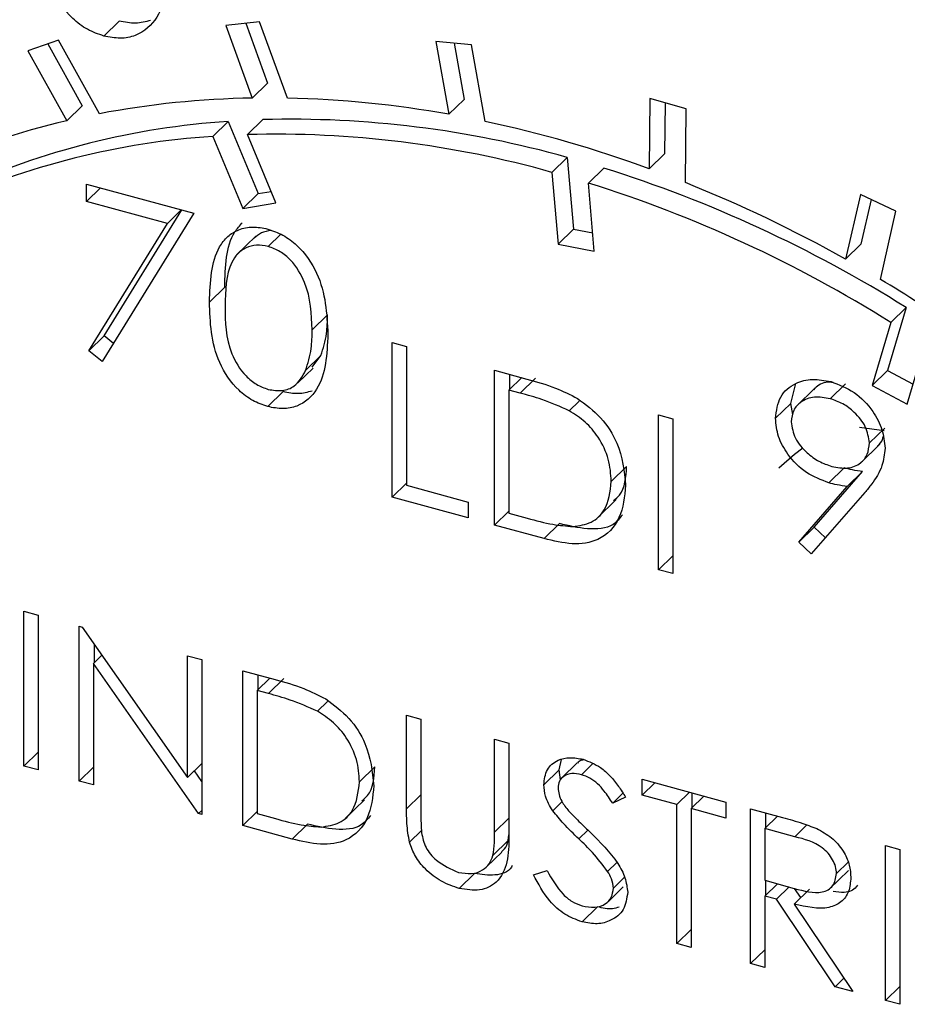
# Model space of a CAD drawing. Units: inches. Extents: x 0.3 to 10.6, y 0.2 to 8.2.
# Drawn here: x 1.1 to 1.2, y 5.5 to 5.6 of the extents above; entities that cross this region are included whole.
import ezdxf

# ---------------------------------------------------------------- set-up
doc = ezdxf.new("R2010")
doc.units = ezdxf.units.IN
doc.header["$MEASUREMENT"] = 0
doc.layers.add('99-LASER', color=7, linetype='Continuous')

msp = doc.modelspace()

# ---------------------------------------------------------------- linework, layer by layer
at = {"layer": '99-LASER'}
for p, q in [((1.1092462315, 5.5877665639), (1.108079493, 5.5866277914)), ((1.1199466255, 5.5877154891), (1.1173730179, 5.5874384284)), ((1.1173730179, 5.5874384284), (1.119388132, 5.5819021452)), ((1.118894627, 5.5876022366), (1.1205548705, 5.5830409177)), ((1.1220641581, 5.5818978235), (1.1199466255, 5.5877154891)), ((1.1046281105, 5.5863113489), (1.1022950722, 5.5855093324)), ((1.1038062751, 5.5860288308), (1.1064252947, 5.5813203887)), ((1.107742214, 5.5807128507), (1.1046281105, 5.5863113489)), ((1.1360816679, 5.5859516601), (1.1333627468, 5.58620981)), ((1.1333627468, 5.58620981), (1.1343549066, 5.5806698717)), ((1.1347571409, 5.5860774183), (1.135521645, 5.5818086442)), ((1.1371242543, 5.5801301536), (1.1360816679, 5.5859516601)), ((1.1022950722, 5.5855093324), (1.1052585562, 5.5801816162)), ((1.1205548705, 5.5830409177), (1.119388132, 5.5819021452)), ((1.135521645, 5.5818086442), (1.1343549066, 5.5806698717)), ((1.1496724385, 5.5818689514), (1.1496049216, 5.5765304051)), ((1.152436039, 5.5810851457), (1.1496724385, 5.5818689514)), ((1.1508206563, 5.5815432967), (1.1507716601, 5.5776691776)), ((1.1064252947, 5.5813203887), (1.1052585562, 5.5801816162)), ((1.1523650905, 5.575475267), (1.152436039, 5.5810851457)), ((1.1175452353, 5.5801280383), (1.1163784968, 5.5789892658)), ((1.1175452353, 5.5801280383), (1.1198405213, 5.5746306331)), ((1.1190136256, 5.5791287509), (1.1201803641, 5.5802675234)), ((1.1163784968, 5.5789892658), (1.1186737828, 5.5734918606)), ((1.1211880506, 5.5739208182), (1.1190136256, 5.5791287509)), ((1.1507716601, 5.5776691776), (1.1496049216, 5.5765304051)), ((1.1433764944, 5.5773895946), (1.1422097559, 5.576250822)), ((1.1433764944, 5.5773895946), (1.1438409697, 5.5719250112)), ((1.1422097559, 5.576250822), (1.1426742312, 5.5707862387)), ((1.1449882455, 5.5754396728), (1.146154984, 5.5765784454)), ((1.1454282633, 5.5702628337), (1.1449882455, 5.5754396728)), ((1.1067746101, 5.57535826), (1.1149384697, 5.5731394979)), ((1.1067746101, 5.5740395411), (1.1067746101, 5.57535826)), ((1.1078314375, 5.575071037), (1.1067746101, 5.5740395411)), ((1.1198405213, 5.5746306331), (1.1208217887, 5.5747980465)), ((1.1129240799, 5.572368247), (1.1067746101, 5.5740395411)), ((1.1198405213, 5.5746306331), (1.1186737828, 5.5734918606)), ((1.1186737828, 5.5734918606), (1.1211880506, 5.5739208182)), ((1.1656984301, 5.5745765188), (1.1645737355, 5.5696369576)), ((1.1684044221, 5.573296068), (1.1656984301, 5.5745765188)), ((1.1665176195, 5.5741888859), (1.165740474, 5.5707757301)), ((1.1081034565, 5.5638143935), (1.1140182773, 5.5733895865)), ((1.1139809072, 5.5733997429), (1.1129240799, 5.572368247)), ((1.1672225647, 5.5681054529), (1.1684044221, 5.573296068)), ((1.1149384697, 5.5731394979), (1.107965173, 5.5618475013)), ((1.106936718, 5.562675621), (1.1129240799, 5.572368247)), ((1.1438409697, 5.5719250112), (1.1426742312, 5.5707862387)), ((1.1438409697, 5.5719250112), (1.1453107247, 5.5716456836)), ((1.1196533492, 5.5713935084), (1.1181949261, 5.5699700428)), ((1.1215515421, 5.5715351781), (1.1206042733, 5.5706106147)), ((1.1426742312, 5.5707862387), (1.1454282633, 5.5702628337)), ((1.165740474, 5.5707757301), (1.1645737355, 5.5696369576)), ((1.1172957711, 5.567520795), (1.1161290326, 5.5663820225)), ((1.1691840393, 5.5659614444), (1.1677632549, 5.56117028)), ((1.1691840393, 5.5659614444), (1.1680173009, 5.5648226719)), ((1.1251194698, 5.5653996325), (1.1239527314, 5.56426086)), ((1.1680173009, 5.5648226719), (1.1665965164, 5.5600315075)), ((1.1081034565, 5.5638143935), (1.106936718, 5.562675621)), ((1.1088223459, 5.5632355383), (1.1081034565, 5.5638143935)), ((1.107965173, 5.5618475013), (1.106936718, 5.562675621)), ((1.1300458403, 5.5633072091), (1.1311371896, 5.5630106037)), ((1.1300458403, 5.5515211587), (1.1300458403, 5.5633072091)), ((1.1311371896, 5.5630106037), (1.1311371896, 5.552433379)), ((1.1692674657, 5.5586170972), (1.170613437, 5.5631559771)), ((1.1246172011, 5.5623037317), (1.1234504626, 5.5611649592)), ((1.1239521448, 5.5614164674), (1.1246172011, 5.5623037317)), ((1.1228498677, 5.5602224707), (1.1240166062, 5.5613612432)), ((1.1378411923, 5.5611885994), (1.1402967282, 5.5605212374)), ((1.1378411923, 5.549402549), (1.1378411923, 5.5611885994)), ((1.1677632549, 5.56117028), (1.1665965164, 5.5600315075)), ((1.1677632549, 5.56117028), (1.1697176798, 5.5601353076)), ((1.1399013, 5.5606287063), (1.1389325416, 5.5596831684)), ((1.1390079308, 5.5597567506), (1.1390079308, 5.5608715049)), ((1.1409543328, 5.5605895559), (1.1397875943, 5.5594507834)), ((1.1397875943, 5.5594507834), (1.1389325416, 5.5596831684)), ((1.1389325416, 5.5596831684), (1.1389325416, 5.5503147694)), ((1.160403631, 5.5586703888), (1.160767916, 5.5601694885)), ((1.1622553476, 5.5598583114), (1.1607969245, 5.5584348458)), ((1.164565286, 5.5601587486), (1.1633985476, 5.5590199761)), ((1.1665965164, 5.5600315075), (1.1692674657, 5.5586170972)), ((1.1217311492, 5.559562071), (1.1205644107, 5.5584232985)), ((1.1442847232, 5.5588466463), (1.1435244912, 5.5581046366)), ((1.160403631, 5.5586703888), (1.1592368926, 5.5575316163)), ((1.1605456203, 5.5578162511), (1.160403631, 5.5586703888)), ((1.1503137556, 5.557798824), (1.1514051049, 5.5575022186)), ((1.1503137556, 5.5460127736), (1.1503137556, 5.557798824)), ((1.1514051049, 5.5575022186), (1.1514051049, 5.5457161683)), ((1.165637271, 5.5568553213), (1.1675105265, 5.556604064)), ((1.1675470082, 5.5567933625), (1.1663802697, 5.55565459)), ((1.1657090013, 5.554130273), (1.1671674244, 5.5555537386)), ((1.1478946321, 5.5538727505), (1.1467278937, 5.552733978)), ((1.1644669583, 5.5537567172), (1.1633002198, 5.5526179447)), ((1.1621735303, 5.5492519566), (1.1658621491, 5.5534754079)), ((1.1658621491, 5.5534754079), (1.1646954107, 5.5523366354)), ((1.1311371896, 5.5525863491), (1.1300458403, 5.5515211587)), ((1.1311371896, 5.552433379), (1.1358144008, 5.5511622132)), ((1.1610067918, 5.5481131841), (1.1646954107, 5.5523366354)), ((1.1358144008, 5.5499533876), (1.1300458403, 5.5515211587)), ((1.1660427664, 5.5518931843), (1.1619581791, 5.5472132873)), ((1.1358144008, 5.5511622132), (1.1358144008, 5.5499533876)), ((1.1456488103, 5.5499379113), (1.1471072334, 5.5513613769)), ((1.1389325416, 5.5504677394), (1.1378411923, 5.549402549)), ((1.1389325416, 5.5503147694), (1.1403283969, 5.5499354058)), ((1.1416097578, 5.5483783337), (1.1378411923, 5.549402549)), ((1.1427764963, 5.5495171062), (1.1416097578, 5.5483783337)), ((1.1621735303, 5.5492519566), (1.1610067918, 5.5481131841)), ((1.1630302482, 5.5484416056), (1.1621735303, 5.5492519566)), ((1.1619581791, 5.5472132873), (1.1610067918, 5.5481131841)), ((1.1514051049, 5.547077964), (1.1503137556, 5.5460127736)), ((1.1514051049, 5.5457161683), (1.1503137556, 5.5460127736)), ((1.101982573, 5.5428541005), (1.1030739223, 5.5425574951)), ((1.101982573, 5.5310680501), (1.101982573, 5.5428541005)), ((1.1030739223, 5.5425574951), (1.1030739223, 5.5307714447)), ((1.1061920631, 5.5417100513), (1.1064210516, 5.5416478171)), ((1.1061920631, 5.5299240009), (1.1061920631, 5.5417100513)), ((1.1064210516, 5.5416478171), (1.1144551362, 5.5301880045)), ((1.1073588016, 5.5389560493), (1.1073588016, 5.5403102112)), ((1.107922465, 5.5395062021), (1.1072834124, 5.5388824671)), ((1.1144551362, 5.539464325), (1.1155464855, 5.5391677197)), ((1.1144551362, 5.5301880045), (1.1144551362, 5.539464325)), ((1.1072834124, 5.5388824671), (1.1072834124, 5.5296273955)), ((1.1152980087, 5.5274492), (1.1072834124, 5.5388824671)), ((1.1155464855, 5.5391677197), (1.1155464855, 5.5273816693)), ((1.1186646263, 5.5383202758), (1.1211201622, 5.5376529138)), ((1.1186646263, 5.5265342254), (1.1186646263, 5.5383202758)), ((1.1198313648, 5.536888427), (1.1198313648, 5.5380031813)), ((1.120724734, 5.5377603827), (1.1197559756, 5.5368148448)), ((1.1217777668, 5.5377212323), (1.1206110283, 5.5365824598)), ((1.1206110283, 5.5365824598), (1.1197559756, 5.5368148448)), ((1.1197559756, 5.5368148448), (1.1197559756, 5.5274464458)), ((1.1251081572, 5.5359783227), (1.1243479252, 5.535236313)), ((1.1311371896, 5.5349305004), (1.1322285389, 5.534633895)), ((1.1311371896, 5.5278121226), (1.1311371896, 5.5349305004)), ((1.1322285389, 5.534633895), (1.1322285389, 5.527572181)), ((1.1378411923, 5.5331084961), (1.1389325416, 5.5328118907)), ((1.1378411923, 5.526046782), (1.1378411923, 5.5331084961)), ((1.1389325416, 5.5328118907), (1.1389325416, 5.525693513)), ((1.1030739223, 5.5321332404), (1.101982573, 5.5310680501)), ((1.1155464855, 5.5312531949), (1.1144551362, 5.5301880045)), ((1.1427496998, 5.5307819918), (1.1429428055, 5.5315611687)), ((1.1441313418, 5.5313023173), (1.1429646033, 5.5301635448)), ((1.1453058269, 5.5312317025), (1.1444574974, 5.5304037069)), ((1.1030739223, 5.5307714447), (1.101982573, 5.5310680501)), ((1.1072834124, 5.5309891912), (1.1061920631, 5.5299240009)), ((1.1155464855, 5.5298979238), (1.1149823971, 5.5307026273)), ((1.1287180661, 5.5310044269), (1.1275513277, 5.5298656544)), ((1.1427496998, 5.5307819918), (1.1415829613, 5.5296432193)), ((1.1428709749, 5.5300121008), (1.1427496998, 5.5307819918)), ((1.1072834124, 5.5296273955), (1.1061920631, 5.5299240009)), ((1.1490664993, 5.5300576982), (1.1554586879, 5.5283204383)), ((1.1490664993, 5.5288488725), (1.1490664993, 5.5300576982)), ((1.1500352577, 5.5297944104), (1.1490664993, 5.5288488725)), ((1.1476147876, 5.5290105573), (1.1468326437, 5.5282471609)), ((1.1526856774, 5.5290740831), (1.151716919, 5.5281285452)), ((1.1528836574, 5.527905522), (1.1528836574, 5.5290202764)), ((1.1264722443, 5.5270695877), (1.1279306674, 5.5284930533)), ((1.1322285389, 5.528877313), (1.1311371896, 5.5278121226)), ((1.1429742338, 5.5283587106), (1.1422626186, 5.5276641524)), ((1.1478192429, 5.5287038476), (1.1468326437, 5.5282471609)), ((1.151716919, 5.5281285452), (1.1490664993, 5.5288488725)), ((1.1537770267, 5.5287774778), (1.1528082682, 5.5278319399)), ((1.1554586879, 5.5283204383), (1.1554586879, 5.5271116126)), ((1.1155464855, 5.527691721), (1.1152980087, 5.5274492)), ((1.1155464855, 5.5273816693), (1.1152980087, 5.5274492)), ((1.1197559756, 5.5275994158), (1.1186646263, 5.5265342254)), ((1.151716919, 5.5175513205), (1.151716919, 5.5281285452)), ((1.1528082682, 5.5278319399), (1.1528082682, 5.5172547152)), ((1.1554586879, 5.5271116126), (1.1528082682, 5.5278319399)), ((1.1573295724, 5.527811972), (1.1597631839, 5.5271505685)), ((1.1573295724, 5.5160259216), (1.1573295724, 5.527811972)), ((1.1584963109, 5.5263801231), (1.1584963109, 5.5274948775)), ((1.1197559756, 5.5274464458), (1.1211518308, 5.5270670822)), ((1.1389325416, 5.5271119724), (1.1378411923, 5.526046782)), ((1.1593896801, 5.5272520788), (1.1584209217, 5.5263065409)), ((1.1224331918, 5.5255100101), (1.1186646263, 5.5265342254)), ((1.1235999303, 5.5266487826), (1.1224331918, 5.5255100101)), ((1.1322675441, 5.5261610889), (1.1313539978, 5.5252694398)), ((1.144947367, 5.5261949455), (1.1442553054, 5.5255194722)), ((1.1584209217, 5.5263065409), (1.1584209217, 5.5223778575)), ((1.1607010622, 5.5256868476), (1.1584209217, 5.5263065409)), ((1.161617937, 5.5265817456), (1.1607010622, 5.5256868476)), ((1.1388836924, 5.5253895544), (1.1377169539, 5.5242507819)), ((1.1388836924, 5.5253895544), (1.1389325416, 5.5258238683)), ((1.1372171789, 5.5233843675), (1.1383839174, 5.5245231401)), ((1.1676194371, 5.5250154072), (1.1687107864, 5.5247188019)), ((1.1676194371, 5.5132293568), (1.1676194371, 5.5250154072)), ((1.1687107864, 5.5247188019), (1.1687107864, 5.5129327515)), ((1.1471450809, 5.5237248851), (1.1464477482, 5.523044267)), ((1.164757723, 5.5237417429), (1.1638776681, 5.5228827823)), ((1.1408034261, 5.5227910052), (1.1418314382, 5.5231089434)), ((1.1633267027, 5.5216948255), (1.1647851258, 5.5231182912)), ((1.1363209704, 5.5228892701), (1.1351542319, 5.5217504975)), ((1.1477414444, 5.5226059598), (1.1468838007, 5.5217688733)), ((1.1584209217, 5.5223778575), (1.1606474691, 5.5217562027)), ((1.1584963109, 5.521242614), (1.1584963109, 5.5223568087)), ((1.1464756747, 5.5207407737), (1.1476424132, 5.5218795462)), ((1.1593839515, 5.5221089784), (1.1584209217, 5.5211690318)), ((1.1602654293, 5.5218628687), (1.159307643, 5.5209280399)), ((1.1618239518, 5.5217000282), (1.1606572133, 5.5205612557)), ((1.1611574455, 5.5210494975), (1.1606862171, 5.5217513171)), ((1.1584209217, 5.5211690318), (1.1584209217, 5.5157293162)), ((1.159307643, 5.5209280399), (1.1584209217, 5.5211690318)), ((1.1637753541, 5.5142740962), (1.159307643, 5.5209280399)), ((1.1456680847, 5.5203489247), (1.1445013462, 5.5192101522)), ((1.1606572133, 5.5205612557), (1.1651249245, 5.5139073119)), ((1.1528082682, 5.5186165109), (1.151716919, 5.5175513205)), ((1.1528082682, 5.5172547152), (1.151716919, 5.5175513205)), ((1.1584209217, 5.5170911119), (1.1573295724, 5.5160259216)), ((1.1584209217, 5.5157293162), (1.1573295724, 5.5160259216)), ((1.1644418605, 5.5149246269), (1.1637753541, 5.5142740962)), ((1.1651249245, 5.5139073119), (1.1637753541, 5.5142740962)), ((1.1687107864, 5.5142945472), (1.1676194371, 5.5132293568)), ((1.1687107864, 5.5129327515), (1.1676194371, 5.5132293568))]:
    msp.add_line(p, q, dxfattribs=at)
at = {"layer": '99-LASER', "flags": 128}
msp.add_lwpolyline([(1.1594889355, 5.5537709865), (1.1606717528, 5.5548044272), (1.1613202011, 5.55528226)], dxfattribs=at)
at = {"layer": '99-LASER'}
for centre, radius, start, end in [((1.120395031, 5.5144275391), 0.0674821185491538, 90.8549406083, 100.8068535294), ((1.1203562368, 5.5026790692), 0.0792371631503182, 79.8242609897, 88.7649197179), ((1.118542031, 5.5233074191), 0.0584048370548059, 103.1462783458, 114.1054202419), ((1.1214242863, 5.5211345407), 0.0591208914141834, 93.7620039328, 114.506398485), ((1.1222811181, 5.5022801528), 0.0780156595716119, 74.31197377, 91.5430093226), ((1.1178984213, 5.4900366795), 0.0921220208843739, 69.8682896734, 77.9538410011), ((1.1211143797, 5.5011413803), 0.0780156595715961, 74.31197377, 91.5430093226), ((1.1202575478, 5.5199957682), 0.0591208914141789, 93.7620039328, 114.506398485), ((1.1163679006, 5.4816837149), 0.0994599427151297, 57.924976497, 72.5731316376), ((1.1152011621, 5.4805449424), 0.0994599427150889, 57.924976497, 72.5731316376), ((1.1136303368, 5.4787919203), 0.1041539758014557, 60.7174903599, 68.1672221278), ((1.1091059338, 5.470875831), 0.1132746315256695, 52.0881717208, 59.1321597685)]:
    msp.add_arc(centre, radius, start, end, dxfattribs=at)
for points, knots in [([(1.1080794930016, 5.586627791361439), (1.1076600542025, 5.58677487934227), (1.10682121488458, 5.587069041879878), (1.105295062221027, 5.588213032325061), (1.103407284248801, 5.591066415244045), (1.103327644114831, 5.593575453584959), (1.103274500016314, 5.595249742340179)], [0, 0, 0, 0, 0.1255507313082302, 0.2510900041699743, 0.5002501300033518, 1, 1, 1, 1]), ([(1.113039950109836, 5.592595702253043), (1.112959648029153, 5.590945808618597), (1.112839253930706, 5.588472180850005), (1.11088546771067, 5.586693924583714), (1.109347524191218, 5.586382696441277), (1.108502167795414, 5.586546093493364), (1.1080794930016, 5.586627791361439)], [0, 0, 0, 0, 0.4994065391766977, 0.7487427415510985, 0.8743723825402278, 1, 1, 1, 1]), ([(1.111636888322349, 5.58781522080359), (1.111265616183232, 5.587712350200698), (1.110523077885117, 5.587506610651859), (1.109671844659154, 5.587679913268158), (1.109246231473925, 5.587766563878451)], [0, 0, 0, 0, 0.5000040268077618, 1, 1, 1, 1]), ([(1.11729577105405, 5.567520794974786), (1.117321265917167, 5.569068642506244), (1.117352546145389, 5.570967731895935), (1.11842819419145, 5.572193957377009), (1.118627138285684, 5.572420751186147)], [0, 0, 0, 0, 0.815047222032815, 0.9999999999999999, 0.9999999999999999, 0.9999999999999999, 0.9999999999999999]), ([(1.116129032581725, 5.566382022457775), (1.116180376457686, 5.567903316061322), (1.116244638560662, 5.569807370330285), (1.117480896950022, 5.571402708104168), (1.11834211128992, 5.571935904945775), (1.119401092894001, 5.572164592078588), (1.120176661940007, 5.57201497106282), (1.120564410721988, 5.571940167450012)], [0, 0, 0, 0, 0.4987020370928784, 0.6241765169147672, 0.749467487223473, 0.8747452890546025, 1, 1, 1, 1]), ([(1.120829127898668, 5.571831562195533), (1.120565944012854, 5.571787517630986), (1.120056577211011, 5.571702273662066), (1.11969333389054, 5.571389668746806), (1.119517774157283, 5.571238583145378)], [0, 0, 0, 0, 0.5166883370919405, 0.9999999999999999, 0.9999999999999999, 0.9999999999999999, 0.9999999999999999]), ([(1.120564410721988, 5.571940167450012), (1.120954884814163, 5.571803749838602), (1.121735822875055, 5.571530918152554), (1.123159198056908, 5.570473044681027), (1.124952331724963, 5.567840672290074), (1.125066889332463, 5.565495959420331), (1.125143294206514, 5.56393213930042)], [0, 0, 0, 0, 0.1256000729689638, 0.2511968896219157, 0.5005813355774185, 1, 1, 1, 1]), ([(1.120604273317616, 5.570610614726514), (1.120300179033761, 5.570663845354081), (1.11969164872771, 5.5707703664293), (1.118884994460435, 5.570537483623502), (1.118241184124546, 5.570080233097259), (1.117363467411651, 5.568752892138493), (1.117339084721803, 5.567258268868283), (1.117319595437829, 5.56606360422996)], [0, 0, 0, 0, 0.1251387753484438, 0.2504181804941639, 0.3755188761404246, 0.5008471158946448, 0.9999999999999999, 0.9999999999999999, 0.9999999999999999, 0.9999999999999999]), ([(1.12395273135041, 5.56426086001983), (1.123903604094765, 5.565468031740294), (1.123830019971721, 5.567276165967346), (1.122588432516062, 5.569381074107759), (1.121515229346633, 5.570270093718752), (1.120907783059621, 5.570497160904464), (1.120604273317616, 5.570610614726514)], [0, 0, 0, 0, 0.5000715244404236, 0.749020561024823, 0.8745984519118924, 1, 1, 1, 1]), ([(1.120564410721988, 5.5584232984774), (1.120177236445896, 5.558559071998168), (1.119402923229355, 5.558830606648266), (1.117994166924536, 5.559886597828435), (1.116251602642481, 5.562520489753652), (1.116178088672663, 5.564836525145266), (1.116129032581725, 5.566382022457775)], [0, 0, 0, 0, 0.1255507313082292, 0.2510900041699762, 0.500250130003356, 1, 1, 1, 1]), ([(1.117319595437829, 5.56606360422996), (1.11732931768595, 5.564859038208999), (1.117343874807237, 5.563055441607953), (1.118617864733433, 5.560954062823588), (1.119693742153612, 5.560073574998905), (1.12030086486542, 5.559845275736372), (1.120604273317616, 5.559731183602219)], [0, 0, 0, 0, 0.5002912463090643, 0.7490860406764834, 0.8746062129576696, 1, 1, 1, 1]), ([(1.124617201117816, 5.562303731670597), (1.124786191800055, 5.562850508597045), (1.125088177230688, 5.563827595992666), (1.125109902144467, 5.564918983958495), (1.125119469822734, 5.565399632536841)], [0, 0, 0, 0, 0.5595987921846128, 0.9999999999999999, 0.9999999999999999, 0.9999999999999999, 0.9999999999999999]), ([(1.123450462645491, 5.561164959153587), (1.12361945332773, 5.561711736080034), (1.123921438758363, 5.562688823475654), (1.123943163672142, 5.563780211441483), (1.12395273135041, 5.56426086001983)], [0, 0, 0, 0, 0.5595987921846128, 0.9999999999999999, 0.9999999999999999, 0.9999999999999999, 0.9999999999999999]), ([(1.125143294206514, 5.56393213930042), (1.12506916920896, 5.56240916056093), (1.124958036195009, 5.56012581185146), (1.123154541222668, 5.558484344528731), (1.121734901050866, 5.558197057012634), (1.120954572070124, 5.558347885060716), (1.120564410721988, 5.5584232984774)], [0, 0, 0, 0, 0.4994065391766972, 0.7487427415510968, 0.8743723825402276, 1, 1, 1, 1]), ([(1.120604273317616, 5.559731183602219), (1.120966611211279, 5.559676795109698), (1.121691631816363, 5.559567966366012), (1.122811508813439, 5.559997464010237), (1.123208314354439, 5.560722506288307), (1.123450462645491, 5.561164959153587)], [0, 0, 0, 0, 0.2802572033842268, 0.5607811126887584, 0.9999999999999999, 0.9999999999999999, 0.9999999999999999, 0.9999999999999999]), ([(1.140296728233976, 5.560521237390034), (1.141027586452567, 5.560321829129424), (1.14233165488994, 5.559966025483522), (1.143598554866642, 5.559327996756626), (1.144155427490814, 5.559047547835656)], [0, 0, 0, 0, 0.5604446803914231, 1, 1, 1, 1]), ([(1.159236892566584, 5.557531616272531), (1.159309271023323, 5.558105840664018), (1.159453969492597, 5.559253825771897), (1.160625993676994, 5.560225647094419), (1.162020727471443, 5.560584230684901), (1.162980061478283, 5.560409458621377), (1.163459670196828, 5.56032208320799)], [0, 0, 0, 0, 0.2795383683267155, 0.5588510148258293, 0.7794523096663789, 1, 1, 1, 1]), ([(1.163611814780273, 5.560249469730425), (1.163526319805337, 5.560259973714726), (1.163036289965484, 5.560320179191702), (1.162484420891575, 5.560103756621616), (1.162202594386331, 5.559758177833263), (1.162142695281105, 5.559684728885694)], [0, 0, 0, 0, 0.1426781908081275, 0.8177857358851371, 0.9999999999999999, 0.9999999999999999, 0.9999999999999999, 0.9999999999999999]), ([(1.163459670196828, 5.56032208320799), (1.164062662850508, 5.560089448933854), (1.165268009164081, 5.559624426909077), (1.166635495510986, 5.558203688136963), (1.167427421627067, 5.556668219621427), (1.167523033250739, 5.555725198341016), (1.167570832559313, 5.555253751842747)], [0, 0, 0, 0, 0.2797298711969032, 0.5591633115029319, 0.7796116403537394, 1, 1, 1, 1]), ([(1.12393790936209, 5.559606985079156), (1.123595196618289, 5.559512027599563), (1.122909776650798, 5.559322114169865), (1.122124022903755, 5.559482085815679), (1.121731149194313, 5.559562070994411)], [0, 0, 0, 0, 0.5000040268077645, 1, 1, 1, 1]), ([(1.143524491185561, 5.558104636629905), (1.142832419112585, 5.558410842311175), (1.141595564804077, 5.558958085627235), (1.140340428839427, 5.559300128098152), (1.139787594304254, 5.559450783402235)], [0, 0, 0, 0, 0.5595421127730663, 0.9999999999999999, 0.9999999999999999, 0.9999999999999999, 0.9999999999999999]), ([(1.144155427490814, 5.559047547835656), (1.144774355754298, 5.558588731964764), (1.146012624424627, 5.55767079469821), (1.14751715992482, 5.555274889933457), (1.147704749254113, 5.553511365269664), (1.147819242946801, 5.552435011664351)], [0, 0, 0, 0, 0.2802640614327391, 0.5607147502644998, 1, 1, 1, 1]), ([(1.163398547550198, 5.559019976109488), (1.162984861443524, 5.559093577812135), (1.162157745799926, 5.559240735569364), (1.161185285821472, 5.558856600884775), (1.16053392303543, 5.558189330840843), (1.160462931156014, 5.557577952517006), (1.160427455422688, 5.557272437371387)], [0, 0, 0, 0, 0.2800921319434648, 0.5600105496463645, 0.7801305087948341, 1, 1, 1, 1]), ([(1.166380269703209, 5.555654590003321), (1.166318641822096, 5.556072539324068), (1.166195137212036, 5.556910125607266), (1.165331384016736, 5.557957062629143), (1.164375942700304, 5.558687491417533), (1.16372445760723, 5.558909109890328), (1.163398547550198, 5.559019976109488)], [0, 0, 0, 0, 0.2787219284879638, 0.5585693110160292, 0.7791711544108546, 1, 1, 1, 1]), ([(1.146727893662039, 5.552733978002821), (1.146688600137519, 5.553296264220434), (1.146610096132268, 5.554419648307739), (1.145855357826543, 5.556013222017571), (1.144780649417135, 5.557298032790833), (1.143943319163061, 5.557835698970563), (1.143524491185561, 5.558104636629905)], [0, 0, 0, 0, 0.2801783841548127, 0.5597646332178575, 0.7797966962298147, 1, 1, 1, 1]), ([(1.163300219814315, 5.552617944725927), (1.162709387464178, 5.552840146027076), (1.161528018583366, 5.55328443737706), (1.160190678908245, 5.554661220538851), (1.15935966399347, 5.556148133359152), (1.15927782989161, 5.557070302991997), (1.159236892566584, 5.557531616272531)], [0, 0, 0, 0, 0.2798143037151657, 0.5594885092853845, 0.7796351195522425, 1, 1, 1, 1]), ([(1.160427455422688, 5.557272437371387), (1.160494669402108, 5.556845100667848), (1.160629454271292, 5.555988158076715), (1.161538647320037, 5.554935894859637), (1.162523935817887, 5.554213779221352), (1.163188392627844, 5.553989109554181), (1.163520792843459, 5.55387671662707)], [0, 0, 0, 0, 0.2784724576370369, 0.558423621071243, 0.7790976307763772, 1, 1, 1, 1]), ([(1.166995047011651, 5.555434623585628), (1.167156299867204, 5.555578554173214), (1.167368091553805, 5.555767594558228), (1.167410394199732, 5.556065728039663), (1.167420488676572, 5.556136870197741)], [0, 0, 0, 0, 0.7613748119283127, 1, 1, 1, 1]), ([(1.163520792843459, 5.55387671662707), (1.16393004216015, 5.553797548917637), (1.164746922159853, 5.553639526617244), (1.165702104579466, 5.554040866416539), (1.166288141859418, 5.554748020489783), (1.166349559292701, 5.555352389053319), (1.166380269703209, 5.555654590003321)], [0, 0, 0, 0, 0.2803192918958129, 0.5595298849425612, 0.7797527944882998, 1, 1, 1, 1]), ([(1.167570832559313, 5.555253751842747), (1.167522381004624, 5.554800866516936), (1.16744249466521, 5.554054154650085), (1.167007896666328, 5.553180869586281), (1.166559504491062, 5.552508214014409), (1.166215021815956, 5.552098205390503), (1.166042766393555, 5.551893184314544)], [0, 0, 0, 0, 0.3392949162249747, 0.5594253685589906, 0.7796946705226961, 0.9999999999999999, 0.9999999999999999, 0.9999999999999999, 0.9999999999999999]), ([(1.146902077313778, 5.551281688813194), (1.147061175373837, 5.551411056719192), (1.147774238416017, 5.551990871913527), (1.147841994068944, 5.553049962997772), (1.147894632134364, 5.553872750519831)], [0, 0, 0, 0, 0.2231192063652086, 1, 1, 1, 1]), ([(1.165862149133637, 5.553475407936198), (1.165602586015514, 5.55351568979447), (1.165139034229227, 5.55358762885689), (1.16467233292052, 5.553705046794439), (1.16446695828664, 5.553756717242937)], [0, 0, 0, 0, 0.5599441654672543, 1, 1, 1, 1]), ([(1.147819242946801, 5.552435011664351), (1.147730302399552, 5.551574281121717), (1.147552738876734, 5.549855893366367), (1.145977855530524, 5.54817500764461), (1.143763406600503, 5.547856063672614), (1.142329348715932, 5.548203829498992), (1.141609757842206, 5.548378333692685)], [0, 0, 0, 0, 0.2801240142591395, 0.5592478159406056, 0.7788365081798894, 1, 1, 1, 1]), ([(1.143804636649283, 5.549290483776424), (1.144290133303501, 5.549364750429801), (1.145261026821463, 5.549513268471559), (1.146485662204396, 5.550669836005993), (1.146636101966882, 5.551951787717637), (1.146727893662039, 5.552733978002821)], [0, 0, 0, 0, 0.2805363759555629, 0.5610150896020867, 1, 1, 1, 1]), ([(1.164695410661312, 5.552336635419189), (1.164435847543189, 5.552376917277459), (1.163972295756902, 5.55244885633988), (1.163505594448195, 5.552566274277429), (1.163300219814315, 5.552617944725927)], [0, 0, 0, 0, 0.5599441654672543, 1, 1, 1, 1]), ([(1.140328396851614, 5.54993540583416), (1.140983556777772, 5.549755596212199), (1.142152595411479, 5.549434751810105), (1.143300185958041, 5.549334536011713), (1.143804636649283, 5.549290483776424)], [0, 0, 0, 0, 0.5604262402181428, 1, 1, 1, 1]), ([(1.147569392745015, 5.550183337440513), (1.147355301921855, 5.549910667394486), (1.146756727993086, 5.549148312528925), (1.144900891295184, 5.549024505238913), (1.143486312729291, 5.549352515228182), (1.142776496314531, 5.549517106209695)], [0, 0, 0, 0, 0.2171715341242512, 0.6071872510881761, 1, 1, 1, 1]), ([(1.121120162230297, 5.537652913787438), (1.121851020448889, 5.537453505526829), (1.123155088886261, 5.537097701880927), (1.124421988862963, 5.53645967315403), (1.124978861487135, 5.536179224233061)], [0, 0, 0, 0, 0.5604446803914237, 1, 1, 1, 1]), ([(1.124347925181882, 5.535236313027309), (1.123655853108906, 5.535542518708578), (1.122418998800398, 5.536089762024639), (1.121163862835748, 5.536431804495557), (1.120611028300575, 5.536582459799638)], [0, 0, 0, 0, 0.5595421127730671, 1, 1, 1, 1]), ([(1.124978861487135, 5.536179224233061), (1.125597789750619, 5.535720408362168), (1.126836058420948, 5.534802471095614), (1.128340593921141, 5.532406566330862), (1.128528183250435, 5.530643041667067), (1.128642676943122, 5.529566688061755)], [0, 0, 0, 0, 0.280264061432739, 0.5607147502644998, 0.9999999999999999, 0.9999999999999999, 0.9999999999999999, 0.9999999999999999]), ([(1.12755132765836, 5.529865654400224), (1.12751203413384, 5.530427940617838), (1.127433530128588, 5.531551324705144), (1.126678791822864, 5.533144898414975), (1.125604083413456, 5.534429709188237), (1.124766753159382, 5.534967375367966), (1.124347925181882, 5.535236313027309)], [0, 0, 0, 0, 0.2801783841548092, 0.5597646332178554, 0.779796696229814, 1, 1, 1, 1]), ([(1.141582961319588, 5.529643219259217), (1.141635641948265, 5.530047372546282), (1.141740945381037, 5.530855235503934), (1.142571618667182, 5.531538053929375), (1.143564560743311, 5.531771160320147), (1.144241031470115, 5.531643343784731), (1.144579299757663, 5.531579429296132)], [0, 0, 0, 0, 0.2795526256224964, 0.5587984019499442, 0.7793777274872601, 1, 1, 1, 1]), ([(1.144651809030941, 5.531544725264871), (1.144514113262389, 5.531521034233752), (1.144307608546109, 5.53148550438624), (1.144192334224702, 5.531332058890596), (1.144153923940913, 5.531280929680188)], [0, 0, 0, 0, 0.6667923669368435, 1, 1, 1, 1]), ([(1.144579299757663, 5.531579429296132), (1.145034549051322, 5.531403716104254), (1.145785619180612, 5.531113824540269), (1.146669541433669, 5.530307524473872), (1.147288399887823, 5.529530484629549), (1.147642255723051, 5.528979454838534), (1.147819242946801, 5.528703847590591)], [0, 0, 0, 0, 0.3387292444708245, 0.5588353919097905, 0.7793437568939281, 1, 1, 1, 1]), ([(1.127725511310099, 5.528413365210598), (1.127884609370158, 5.528542733116597), (1.128597672412338, 5.529122548310932), (1.128665428065265, 5.530181639395176), (1.128718066130685, 5.531004426917236)], [0, 0, 0, 0, 0.223119206365086, 1, 1, 1, 1]), ([(1.144457497382132, 5.530403706891415), (1.144210594029365, 5.530452390291106), (1.143717330984542, 5.530549649893675), (1.143123534222657, 5.530343648902099), (1.142733925371254, 5.529944629680924), (1.142694184939314, 5.529579031588646), (1.14267431060435, 5.529396194649206)], [0, 0, 0, 0, 0.280274265035691, 0.5599313893785499, 0.7799200827089733, 1, 1, 1, 1]), ([(1.124628070645604, 5.526422160173829), (1.125113567299822, 5.526496426827205), (1.126084460817784, 5.526644944868963), (1.127309096200718, 5.527801512403397), (1.127459535963203, 5.529083464115041), (1.12755132765836, 5.529865654400224)], [0, 0, 0, 0, 0.2805363759555602, 0.5610150896020875, 0.9999999999999999, 0.9999999999999999, 0.9999999999999999, 0.9999999999999999]), ([(1.146832643704996, 5.528247160913494), (1.146622446041772, 5.52855784767387), (1.146276355974128, 5.529069392855988), (1.145705607685142, 5.52972844410873), (1.145109726739514, 5.530177582657987), (1.144674947525659, 5.530328318155141), (1.144457497382132, 5.530403706891415)], [0, 0, 0, 0, 0.3404085308013668, 0.5604820227059599, 0.780179814949899, 1, 1, 1, 1]), ([(1.128642676943122, 5.529566688061755), (1.128553736395873, 5.52870595751912), (1.128376172873055, 5.526987569763771), (1.126801289526845, 5.525306684042013), (1.124586840596824, 5.524987740070019), (1.123152782712253, 5.525335505896396), (1.122433191838527, 5.525510010090088)], [0, 0, 0, 0, 0.2801240142591368, 0.5592478159406058, 0.7788365081798884, 1, 1, 1, 1]), ([(1.142262618575054, 5.527664152361017), (1.142048320647583, 5.528028118468584), (1.141665536724448, 5.528678243162683), (1.141608199045847, 5.529348291216035), (1.141582961319588, 5.529643219259217)], [0, 0, 0, 0, 0.5598404596407253, 0.9999999999999999, 0.9999999999999999, 0.9999999999999999, 0.9999999999999999]), ([(1.14267431060435, 5.529396194649206), (1.142688562324758, 5.529227837239945), (1.142717059721585, 5.528891193819836), (1.142980436979373, 5.528277390490079), (1.1432878340242, 5.527891477373398), (1.143475770235348, 5.527655538055821)], [0, 0, 0, 0, 0.2799464048566186, 0.5597740877080912, 1, 1, 1, 1]), ([(1.131353997822453, 5.525269439756301), (1.131276202081307, 5.525750974717082), (1.131137156614944, 5.526611629197726), (1.131137179509099, 5.527445014982061), (1.131137189594007, 5.52781212260251)], [0, 0, 0, 0, 0.5594985811495333, 1, 1, 1, 1]), ([(1.132228538878769, 5.52757218095547), (1.132227485691394, 5.527279441688827), (1.132225605417386, 5.526756809109862), (1.132261479636014, 5.526225120625027), (1.132277259828982, 5.525991243840798)], [0, 0, 0, 0, 0.5601244132636087, 1, 1, 1, 1]), ([(1.144255305438749, 5.525519472150352), (1.143858831388945, 5.525898773418139), (1.14315136338224, 5.526575598325079), (1.142534002558098, 5.527331755335861), (1.142262618575054, 5.527664152361017)], [0, 0, 0, 0, 0.5604126915225539, 1, 1, 1, 1]), ([(1.143475770235348, 5.527655538055821), (1.143775754793115, 5.527348326062738), (1.144311531648118, 5.526799640901412), (1.144866235955394, 5.526270675739831), (1.14511035811498, 5.526037881229499)], [0, 0, 0, 0, 0.5599057797395678, 1, 1, 1, 1]), ([(1.121151830847935, 5.527067082231564), (1.121806990774093, 5.526887272609604), (1.1229760294078, 5.52656642820751), (1.124123619954362, 5.526466212409118), (1.124628070645604, 5.526422160173829)], [0, 0, 0, 0, 0.5604262402181431, 1, 1, 1, 1]), ([(1.128392826741336, 5.527315013837916), (1.128178735918177, 5.527042343791891), (1.127580161989407, 5.526279988926329), (1.125724325291505, 5.526156181636318), (1.124309746725612, 5.526484191625586), (1.123599930310852, 5.5266487826071)], [0, 0, 0, 0, 0.2171715341242715, 0.6071872510881842, 0.9999999999999999, 0.9999999999999999, 0.9999999999999999, 0.9999999999999999]), ([(1.159763183891419, 5.52715056851974), (1.160279835847996, 5.527011765832172), (1.161202033951267, 5.526764009923046), (1.162116297001034, 5.526400904585972), (1.162518353625942, 5.526241225261354)], [0, 0, 0, 0, 0.5602396651481713, 0.9999999999999999, 0.9999999999999999, 0.9999999999999999, 0.9999999999999999]), ([(1.132277259828982, 5.525991243840798), (1.132354643894297, 5.5256097694744), (1.132509056011524, 5.524848575753921), (1.133550903448372, 5.523638770566816), (1.134508416624858, 5.523227255959203), (1.13509333075127, 5.522975874867925)], [0, 0, 0, 0, 0.2810568438750709, 0.5608206566432119, 0.9999999999999999, 0.9999999999999999, 0.9999999999999999, 0.9999999999999999]), ([(1.137716953920219, 5.524250781915398), (1.137763003615673, 5.524578254502789), (1.137845290401503, 5.525163419429464), (1.137842445269774, 5.525776705711295), (1.137841192343261, 5.526046782008438)], [0, 0, 0, 0, 0.5596244280305276, 1, 1, 1, 1]), ([(1.14511035811498, 5.526037881229499), (1.145872574574308, 5.525283568917374), (1.146934400621725, 5.524232753953856), (1.147838501690468, 5.522568458681015), (1.147929631776035, 5.521826392709382), (1.147975149987481, 5.521455741067897)], [0, 0, 0, 0, 0.5601153992618911, 0.7802837543288869, 1, 1, 1, 1]), ([(1.162518353625942, 5.526241225261354), (1.162899872253325, 5.526014882613649), (1.163662780675879, 5.525562273750217), (1.164465595237184, 5.524549863963397), (1.164908648578342, 5.523514884659148), (1.164948886956146, 5.522894288159859), (1.164969017421636, 5.522583815991408)], [0, 0, 0, 0, 0.2797971456706958, 0.5594998087059719, 0.7796264565611603, 1, 1, 1, 1]), ([(1.135154231939036, 5.521750497549569), (1.134692362329367, 5.521906546302334), (1.133769492359435, 5.522218350120461), (1.132606392319275, 5.523120124743682), (1.131753202638047, 5.524176342156869), (1.131487068192286, 5.524905068145195), (1.131353997822453, 5.525269439756301)], [0, 0, 0, 0, 0.2802207885778512, 0.5599141950797674, 0.7799518936705732, 1, 1, 1, 1]), ([(1.138932541628023, 5.525693512953854), (1.138922266756575, 5.525039618128051), (1.13890183370393, 5.52373925466684), (1.138167710809302, 5.522198520916939), (1.13675256309294, 5.521482419567474), (1.135686969559384, 5.521661144835708), (1.135154231939036, 5.521750497549569)], [0, 0, 0, 0, 0.2816547157094518, 0.5601107189313568, 0.7800797757933597, 1, 1, 1, 1]), ([(1.138360037185896, 5.524548120057588), (1.138440581712085, 5.52461546198024), (1.138695437674203, 5.524828542760527), (1.138807230502792, 5.525161692878751), (1.138883692392544, 5.525389554432408)], [0, 0, 0, 0, 0.3160394032754449, 1, 1, 1, 1]), ([(1.146447748198316, 5.52304426701155), (1.146073029111118, 5.523534644840922), (1.145403284856552, 5.524411108690797), (1.144606355971832, 5.525180536123021), (1.144255305438749, 5.525519472150352)], [0, 0, 0, 0, 0.5594957846125515, 1, 1, 1, 1]), ([(1.163877668136873, 5.522882782329877), (1.163864518651827, 5.523058976859883), (1.163838219449914, 5.523411369026131), (1.16359637539463, 5.523947715011664), (1.163254225117774, 5.524439691526899), (1.162352467479142, 5.525261024014899), (1.161434597469034, 5.5254977016578), (1.160701062183012, 5.525686847615908)], [0, 0, 0, 0, 0.1253073891290283, 0.2506169873755433, 0.3759542548601175, 0.5012806071544296, 0.9999999999999999, 0.9999999999999999, 0.9999999999999999, 0.9999999999999999]), ([(1.13509333075127, 5.522975874867925), (1.135428616860799, 5.522919678858589), (1.136098953391512, 5.522807326342728), (1.136909976960817, 5.523085587553668), (1.137463069130199, 5.523590893737482), (1.137632295040321, 5.524030739611973), (1.137716953920219, 5.524250781915398)], [0, 0, 0, 0, 0.2797867198891433, 0.559376764560666, 0.7795688051397649, 1, 1, 1, 1]), ([(1.139189175695395, 5.523505431386697), (1.139166933662239, 5.523460731341913), (1.13893812542432, 5.5230008930524), (1.137877295953375, 5.522653986342022), (1.13683970719736, 5.522810847962861), (1.136320970411361, 5.522889270066579)], [0, 0, 0, 0, 0.051092517009643, 0.5255989282038596, 0.9999999999999999, 0.9999999999999999, 0.9999999999999999, 0.9999999999999999]), ([(1.141831438165672, 5.523108943383644), (1.142192838675543, 5.522472438834925), (1.142696688325191, 5.521585050507813), (1.143726976145941, 5.520707549490501), (1.144243317698594, 5.520515133058753), (1.144501346237323, 5.520418977848203)], [0, 0, 0, 0, 0.5593206424960977, 0.7797817160351045, 0.9999999999999999, 0.9999999999999999, 0.9999999999999999, 0.9999999999999999]), ([(1.146883800702719, 5.521768873332308), (1.146853885828943, 5.522011821943674), (1.146800369912455, 5.522446442450331), (1.146555665318274, 5.522861307476445), (1.146447748198316, 5.52304426701155)], [0, 0, 0, 0, 0.5589902170858897, 1, 1, 1, 1]), ([(1.144501346237323, 5.519210152167726), (1.144051414934909, 5.519376109230708), (1.143151703226365, 5.519707967698612), (1.141765683390508, 5.520973019418281), (1.141168554471608, 5.52210117078257), (1.140803426116187, 5.522791005153793)], [0, 0, 0, 0, 0.2798798232940175, 0.5596657815356184, 1, 1, 1, 1]), ([(1.160647469137778, 5.521756202682091), (1.161394419451347, 5.521555469007692), (1.162329174215412, 5.52130426520599), (1.163251251282467, 5.521629086127309), (1.163734107749164, 5.522039456416143), (1.163820365042805, 5.522546163120801), (1.163877668136873, 5.522882782329877)], [0, 0, 0, 0, 0.4998271287788001, 0.6254978160486447, 0.7512078924540594, 1, 1, 1, 1]), ([(1.164969017421636, 5.522583815991408), (1.16493713428939, 5.522219731325105), (1.164873412600671, 5.521492071018853), (1.164272134631113, 5.520665399980023), (1.16290159834823, 5.520047522674321), (1.161582455254274, 5.520349470559823), (1.160657213327821, 5.520561255653153)], [0, 0, 0, 0, 0.1871202495896891, 0.3739788865737679, 0.5609111826903067, 1, 1, 1, 1]), ([(1.144501346237323, 5.520418977848203), (1.144828256327357, 5.520361901498011), (1.145481604125074, 5.520247831272473), (1.146280261713823, 5.520507114560648), (1.146787530842996, 5.521048315093021), (1.146851718459757, 5.52152874496225), (1.146883800702719, 5.521768873332308)], [0, 0, 0, 0, 0.2802763823632529, 0.5601477676939767, 0.7801531370642842, 0.9999999999999999, 0.9999999999999999, 0.9999999999999999, 0.9999999999999999]), ([(1.147975149987481, 5.521455741067897), (1.147907184043264, 5.520992133676242), (1.147771077060699, 5.520063724545765), (1.146798904779071, 5.519301008992506), (1.145675870690375, 5.518982902351637), (1.144892968613552, 5.519134380128461), (1.144501346237323, 5.519210152167726)], [0, 0, 0, 0, 0.2791829157711698, 0.5590850636576195, 0.7794460377649827, 1, 1, 1, 1]), ([(1.165470897753365, 5.52199594831847), (1.165442227845197, 5.521953368735264), (1.165229179854564, 5.521636957026133), (1.164573338359552, 5.521362670649209), (1.16390142176992, 5.521479030946542), (1.163610664984053, 5.521529383247078)], [0, 0, 0, 0, 0.0810581639672251, 0.602348596884968, 1, 1, 1, 1]), ([(1.147330828609489, 5.520336925393922), (1.1471636997724, 5.520282966055973), (1.14666202052435, 5.520120993528915), (1.146065728624444, 5.520257736264152), (1.145668084709648, 5.520348924684737)], [0, 0, 0, 0, 0.33313882872088, 1, 1, 1, 1])]:
    msp.add_open_spline(points, degree=3, knots=knots, dxfattribs=at)

doc.saveas('drawing.dxf')
